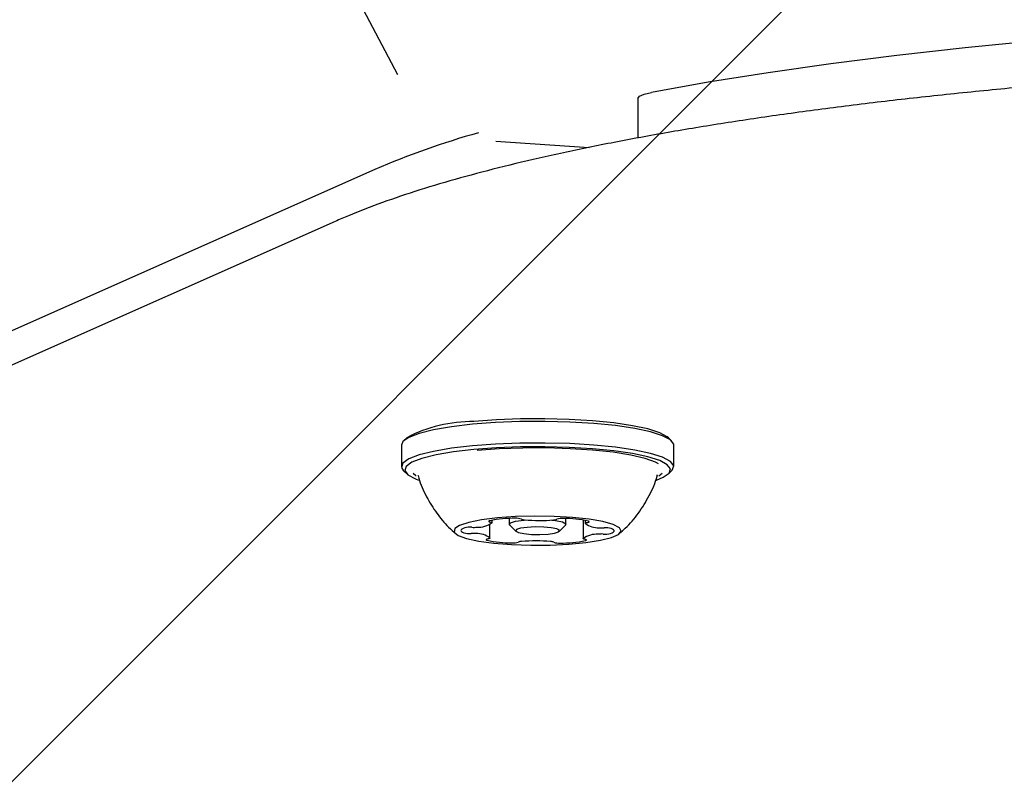
# Model space of a CAD drawing. Units: millimetres. Extents: x 470 to 1436, y 562 to 1208.
# Drawn here: x 900 to 908, y 757 to 763 of the extents above; entities that cross this region are included whole.
import ezdxf

# ---------------------------------------------------------------- set-up
doc = ezdxf.new("R2010")
doc.units = ezdxf.units.MM
doc.header["$LTSCALE"] = 100

msp = doc.modelspace()

# ---------------------------------------------------------------- hatches: boundary and pattern name
at = {"linetype": 'Continuous'}
h = msp.add_hatch(dxfattribs=at)
h.set_pattern_fill('ANSI31', scale=2, style=0)
edge = h.paths.add_edge_path(flags=0)
edge.add_arc((1213.4688, 1078.8497), 100, 0, 17.49561)
edge.add_line((1308.8428, 1108.913), (518.0948, 1108.913))
edge.add_arc((613.4688, 1078.8497), 100, 162.50439, 180)
edge.add_line((513.4688, 1078.8497), (513.4688, 718.7934))
edge.add_arc((613.4688, 718.7934), 100, 180, 197.49561)
edge.add_line((518.0948, 688.7301), (1308.8428, 688.7301))
edge.add_arc((1213.4688, 718.7934), 100, 342.50439, 360)
edge.add_line((1313.4688, 718.7934), (1313.4688, 1078.8497))

# ---------------------------------------------------------------- linework, layer by layer
at = {"color": 7, "linetype": 'Continuous', "lineweight": 25}
for p, q in [((902.6066, 763.5752), (903.3508, 762.1618)), ((905.2178, 761.9752), (905.2178, 761.6685)), ((904.1158, 761.6439), (904.8384, 761.5949)), ((903.1746, 761.4237), (893.3603, 757.0639)), ((902.8666, 761.0211), (893.0523, 756.6614)), ((903.4224, 759.3411), (903.3978, 759.3172)), ((905.4797, 759.3172), (905.4551, 759.3411)), ((903.3813, 759.2848), (903.3813, 759.1174)), ((905.4963, 759.1174), (905.4963, 759.2848)), ((903.3978, 759.085), (903.4224, 759.0612)), ((905.4551, 759.0612), (905.4797, 759.085)), ((903.5099, 759.049), (903.5112, 759.0455)), ((903.5108, 759.0482), (903.5106, 759.0477)), ((905.3676, 759.0491), (905.3684, 759.0525)), ((904.0854, 758.6811), (904.0854, 758.7014)), ((904.2188, 758.7151), (904.2188, 758.6693)), ((904.3334, 758.7029), (904.3441, 758.7038)), ((904.6588, 758.6693), (904.6588, 758.7142)), ((904.7922, 758.7026), (904.7922, 758.559)), ((904.8087, 758.6995), (904.8087, 758.6777)), ((904.0689, 758.5624), (904.0689, 758.6682)), ((904.2222, 758.6626), (904.2714, 758.6149)), ((904.6061, 758.6149), (904.6553, 758.6626))]:
    msp.add_line(p, q, dxfattribs=at)
at = {"color": 7, "linetype": 'Continuous', "lineweight": 25, "flags": 128}
for points in [[(908.3087, 762.4222), (907.7589, 762.3682), (907.2277, 762.3089), (906.7169, 762.2444), (906.2281, 762.175), (905.763, 762.1008), (905.323, 762.0222)], [(905.2178, 761.9752), (905.2179, 761.9762), (905.231, 761.9929), (905.2667, 762.0085), (905.323, 762.0222)], [(903.9323, 759.446), (903.7703, 759.4271), (903.6311, 759.4034), (903.5194, 759.3756), (903.439, 759.3447), (903.3927, 759.3118), (903.3813, 759.2848)], [(905.4963, 759.2848), (905.4955, 759.2917), (905.4702, 759.3253), (905.4098, 759.3575), (905.3164, 759.3873), (905.193, 759.4135), (905.044, 759.4354), (904.8743, 759.4522), (904.6898, 759.4632), (904.4968, 759.4682), (904.3018, 759.4669), (904.1115, 759.4594), (903.9323, 759.446)], [(905.4551, 759.3411), (905.4459, 759.349), (905.3869, 759.3804), (905.2956, 759.4095), (905.1752, 759.4351), (905.0297, 759.4565), (904.864, 759.4728), (904.6839, 759.4836), (904.4954, 759.4885), (904.305, 759.4872), (904.1192, 759.4799), (903.9442, 759.4668)], [(905.4797, 759.085), (905.4848, 759.0904), (905.4955, 759.1243), (905.4702, 759.1579), (905.4098, 759.1901), (905.3164, 759.2199), (905.193, 759.2461), (905.044, 759.268), (904.8743, 759.2847), (904.6898, 759.2958), (904.4968, 759.3008), (904.3018, 759.2995), (904.1115, 759.292), (903.9323, 759.2786)], [(903.9323, 759.2786), (903.7703, 759.2597), (903.6311, 759.2359), (903.5194, 759.2082), (903.439, 759.1773), (903.3927, 759.1444), (903.382, 759.1105), (903.3978, 759.085)], [(903.9442, 759.2502), (903.7861, 759.2317), (903.6502, 759.2085), (903.5412, 759.1814), (903.4627, 759.1512), (903.4174, 759.1191), (903.407, 759.0861), (903.4317, 759.0533), (903.4906, 759.0218), (903.5146, 759.0128)], [(905.363, 759.0129), (905.4148, 759.0343), (905.4601, 759.0665), (905.4705, 759.0995), (905.4459, 759.1323), (905.3869, 759.1638), (905.2956, 759.1928), (905.1752, 759.2184), (905.0297, 759.2398), (904.864, 759.2562), (904.6839, 759.267), (904.4954, 759.2718), (904.305, 759.2706), (904.1192, 759.2633), (903.9442, 759.2502)], [(905.3783, 759.1399), (905.3553, 759.1521), (905.2741, 759.1811), (905.1627, 759.207), (905.0251, 759.2287), (904.8664, 759.2455), (904.6922, 759.2568), (904.5088, 759.2622), (904.323, 759.2614), (904.1413, 759.2546), (903.9703, 759.2419)], [(903.4718, 759.0673), (903.4939, 759.0489), (903.4958, 759.0477)], [(905.3795, 759.0463), (905.3944, 759.0566), (905.4062, 759.0679)], [(904.1274, 758.7192), (904.0042, 758.704), (903.9045, 758.6844), (903.8335, 758.6612), (903.7952, 758.6359), (903.7915, 758.6097), (903.8228, 758.584), (903.8872, 758.5603), (903.9814, 758.5399), (904.1003, 758.5237), (904.2374, 758.5128), (904.3853, 758.5076), (904.5361, 758.5085), (904.6817, 758.5154), (904.8142, 758.5279), (904.9265, 758.5455), (905.0124, 758.567), (905.0674, 758.5914), (905.0886, 758.6174), (905.0747, 758.6434), (905.0265, 758.6683), (904.9466, 758.6905), (904.8394, 758.709), (904.7105, 758.7226), (904.567, 758.7307), (904.4166, 758.7329), (904.2674, 758.729), (904.1274, 758.7192)], [(904.0675, 758.6974), (904.0634, 758.6962), (904.0605, 758.6948), (904.0591, 758.6934), (904.059, 758.692), (904.0603, 758.6906), (904.063, 758.6893), (904.067, 758.688), (904.0721, 758.6869)], [(904.0721, 758.6869), (904.0754, 758.6862), (904.0783, 758.6855), (904.0807, 758.6847), (904.0827, 758.6839), (904.0841, 758.6831), (904.085, 758.6822), (904.0854, 758.6813), (904.0852, 758.6804)], [(904.2222, 758.6626), (904.22, 758.6652), (904.2277, 758.6801), (904.2675, 758.6933), (904.3334, 758.7029)], [(904.5492, 758.7024), (904.5769, 758.699), (904.6319, 758.6876), (904.6575, 758.6734), (904.6553, 758.6626)], [(904.8087, 758.6774), (904.8088, 758.6783), (904.8094, 758.6791), (904.8106, 758.68), (904.8122, 758.6808), (904.8144, 758.6816), (904.817, 758.6824), (904.8201, 758.6831), (904.8236, 758.6837)], [(904.8236, 758.6837), (904.8291, 758.6848), (904.8334, 758.686), (904.8364, 758.6873), (904.8382, 758.6887), (904.8385, 758.6902), (904.8374, 758.6916), (904.835, 758.6929), (904.8312, 758.6942)], [(903.8728, 758.642), (903.8606, 758.6374), (903.8516, 758.6326), (903.8459, 758.6276), (903.8435, 758.6226), (903.8445, 758.6175), (903.8488, 758.6125), (903.8565, 758.6076), (903.8673, 758.6029)], [(904.3573, 758.646), (904.3064, 758.6386), (904.2757, 758.6284), (904.2697, 758.6169), (904.2895, 758.6059), (904.332, 758.5971), (904.3908, 758.5917), (904.4569, 758.5907), (904.5202, 758.5942), (904.5711, 758.6015), (904.6019, 758.6118), (904.6078, 758.6232), (904.588, 758.6342), (904.5455, 758.6431), (904.4867, 758.6484), (904.4206, 758.6494), (904.3573, 758.646)], [(905.0048, 758.5981), (905.0169, 758.6027), (905.0259, 758.6076), (905.0317, 758.6125), (905.0341, 758.6176), (905.0331, 758.6226), (905.0287, 758.6276), (905.0211, 758.6325), (905.0102, 758.6372)], [(904.054, 758.5564), (904.0485, 758.5553), (904.0442, 758.5541), (904.0411, 758.5528), (904.0394, 758.5514), (904.0391, 758.55), (904.0402, 758.5486), (904.0426, 758.5472), (904.0464, 758.5459)], [(904.0688, 758.5627), (904.0688, 758.5619), (904.0681, 758.561), (904.067, 758.5601), (904.0653, 758.5593), (904.0632, 758.5585), (904.0605, 758.5578), (904.0574, 758.557), (904.054, 758.5564)], [(904.8054, 758.5533), (904.8021, 758.5539), (904.7992, 758.5547), (904.7968, 758.5554), (904.7949, 758.5562), (904.7935, 758.5571), (904.7925, 758.558), (904.7922, 758.5588), (904.7923, 758.5597)], [(904.8101, 758.5427), (904.8142, 758.544), (904.817, 758.5453), (904.8185, 758.5467), (904.8186, 758.5481), (904.8172, 758.5495), (904.8145, 758.5509), (904.8106, 758.5521), (904.8054, 758.5533)]]:
    msp.add_lwpolyline(points, dxfattribs=at)
at = {"color": 7, "linetype": 'Continuous', "lineweight": 25}
for centre, radius, start, end in [((905.7274, 755.5003), 6.45, 105.72106, 113.31503), ((903.9298, 758.3813), 1.0856, 89.23977, 117.86514), ((903.9744, 758.847), 0.2, 268.14389, 303.63205), ((904.253, 757.7914), 0.9249, 89.2473, 101.57451), ((904.2742, 758.5972), 0.1193, 70.68353, 94.31792), ((904.3391, 758.7669), 0.0625, 245.95781, 268.82997), ((904.4561, 760.0608), 1.3616, 265.01534, 274.50559), ((904.5615, 758.7771), 0.0737, 271.22416, 291.68423), ((904.6293, 758.5818), 0.1331, 85.8356, 107.73125), ((904.6461, 757.8643), 0.8503, 77.42298, 90.48089), ((904.9076, 758.8013), 0.1585, 231.4217, 273.26986), ((903.9091, 758.7733), 0.1754, 256.21214, 274.27886), ((903.9143, 758.4591), 0.1876, 85.5565, 102.7878), ((903.9335, 758.3461), 0.2525, 83.7471, 92.55179), ((903.9422, 758.9022), 0.2564, 267.00097, 275.75617), ((903.97, 758.439), 0.1584, 51.39715, 93.28359), ((904.944, 758.8908), 0.2493, 263.68813, 272.61367), ((904.9632, 758.7807), 0.1872, 265.54084, 282.82005), ((904.9684, 758.4669), 0.1754, 76.21351, 94.26758), ((904.2315, 759.3758), 0.8503, 257.42298, 270.48089), ((904.2483, 758.6581), 0.1329, 265.82281, 287.75042), ((904.3163, 758.4623), 0.0745, 91.3277, 111.59489), ((904.4214, 757.1786), 1.3623, 85.01729, 94.49733), ((904.5385, 758.4738), 0.062, 65.86065, 88.93164), ((904.6034, 758.643), 0.1194, 250.69007, 274.31616), ((904.6246, 759.4475), 0.9236, 269.24178, 281.58631), ((904.9032, 758.393), 0.2002, 88.16241, 123.6247), ((904.9353, 758.336), 0.2584, 87.02339, 95.70213)]:
    msp.add_arc(centre, radius, start, end, dxfattribs=at)
for points, knots in [([(924.071, 761.0211), (924.0294, 761.0391), (923.9058, 761.0927), (923.6794, 761.1784), (923.3828, 761.2767), (923.0607, 761.3705), (922.7141, 761.4601), (922.3435, 761.5456), (921.9496, 761.6271), (921.5331, 761.7043), (921.0952, 761.7774), (920.6368, 761.8461), (920.1591, 761.9103), (919.6633, 761.9699), (919.1507, 762.0248), (918.6227, 762.0748), (918.0806, 762.1198), (917.526, 762.1598), (916.9602, 762.1946), (916.385, 762.2241), (915.8017, 762.2482), (915.2121, 762.267), (914.6177, 762.2803), (914.0201, 762.2881), (913.421, 762.2905), (912.8221, 762.2873), (912.225, 762.2786), (911.6313, 762.2644), (911.0427, 762.2448), (910.4607, 762.2197), (909.887, 762.1894), (909.3231, 762.1538), (908.7706, 762.113), (908.231, 762.0673), (907.7057, 762.0165), (907.1961, 761.9609), (906.7037, 761.9007), (906.2296, 761.8359), (905.7751, 761.7666), (905.3414, 761.6931), (904.9296, 761.6155), (904.5406, 761.5339), (904.1753, 761.4483), (903.8346, 761.3588), (903.5188, 761.2654), (903.229, 761.1679), (903.0155, 761.0859), (902.9007, 761.036), (902.8666, 761.0211)], [0, 0, 0, 0, 0.011694, 0.034775, 0.057642, 0.080317, 0.10285, 0.125278, 0.147628, 0.169918, 0.192162, 0.214371, 0.236551, 0.258708, 0.280847, 0.302972, 0.325084, 0.347187, 0.369282, 0.39137, 0.413454, 0.435533, 0.45761, 0.479685, 0.501758, 0.523832, 0.545905, 0.56798, 0.590056, 0.612135, 0.634218, 0.656305, 0.678399, 0.7005, 0.72261, 0.744731, 0.766865, 0.789016, 0.811187, 0.833383, 0.85561, 0.877877, 0.900195, 0.922577, 0.945046, 0.967628, 0.990365, 1, 1, 1, 1]), ([(903.5118, 759.0479), (903.5132, 759.0416), (903.5261, 758.984), (903.5736, 758.8845), (903.6512, 758.7569), (903.7304, 758.6608), (903.7868, 758.6132), (903.807, 758.5961)], [0, 0, 0, 0, 0.03521, 0.323044, 0.596076, 0.855095, 1, 1, 1, 1]), ([(905.0739, 758.5994), (905.0895, 758.6122), (905.1451, 758.6577), (905.2257, 758.7553), (905.3077, 758.8916), (905.3547, 758.9916), (905.3664, 759.0456), (905.3666, 759.0464)], [0, 0, 0, 0, 0.111913, 0.397914, 0.693763, 0.995382, 1, 1, 1, 1]), ([(905.368, 759.0468), (905.3681, 759.0482), (905.3682, 759.0515), (905.3672, 759.05), (905.3666, 759.0491)], [0, 0, 0, 0, 0.417299, 1, 1, 1, 1])]:
    msp.add_open_spline(points, degree=3, knots=knots, dxfattribs=at)

doc.saveas('drawing.dxf')
